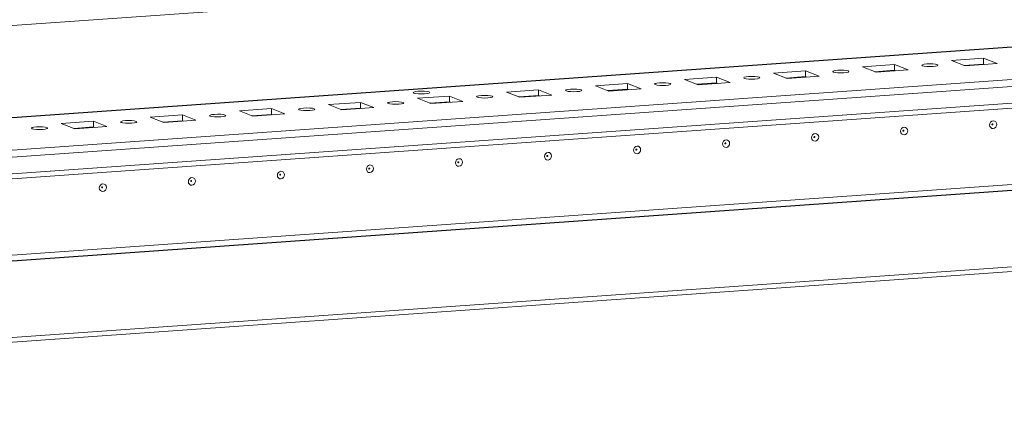
# Model space of a CAD drawing. Units: millimetres. Extents: x -10 to 11571, y 4 to 11631.
# Drawn here: x 7167 to 7422, y 1845 to 1946 of the extents above; entities that cross this region are included whole.
import ezdxf

# ---------------------------------------------------------------- set-up
doc = ezdxf.new("R2010")
doc.units = ezdxf.units.MM

msp = doc.modelspace()

# ---------------------------------------------------------------- linework, layer by layer
at = {"color": 7, "linetype": 'Continuous', "lineweight": 15}
for p, q in [((7431.17, 1963.658), (6964.06, 1930.685)), ((7591.219, 1951.184), (6964.089, 1906.916)), ((6964.954, 1896.713), (7610.111, 1942.253)), ((7579.535, 1941.959), (6994.285, 1900.648)), ((6964.628, 1891.131), (7609.608, 1936.658)), ((7610.116, 1938.012), (6964.959, 1892.472)), ((7385.01, 1934.205), (7393.304, 1934.79)), ((7388.502, 1932.841), (7385.01, 1934.205)), ((7393.304, 1934.79), (7396.796, 1933.426)), ((7393.304, 1934.79), (7393.306, 1933.311)), ((7408.051, 1935.831), (7416.346, 1936.417)), ((7411.543, 1934.467), (7408.051, 1935.831)), ((7416.348, 1934.937), (7411.259, 1934.578)), ((7419.838, 1935.053), (7411.543, 1934.467)), ((7416.346, 1936.417), (7419.838, 1935.053)), ((7416.346, 1936.417), (7416.348, 1934.937)), ((7416.631, 1934.826), (7416.348, 1934.937)), ((7338.927, 1930.952), (7347.222, 1931.537)), ((7347.222, 1931.537), (7350.714, 1930.173)), ((7347.222, 1931.537), (7347.223, 1930.058)), ((7361.968, 1932.578), (7370.263, 1933.164)), ((7365.46, 1931.214), (7361.968, 1932.578)), ((7370.265, 1931.684), (7365.176, 1931.325)), ((7373.755, 1931.8), (7365.46, 1931.214)), ((7370.263, 1933.164), (7373.755, 1931.8)), ((7370.263, 1933.164), (7370.265, 1931.684)), ((7370.549, 1931.574), (7370.265, 1931.684)), ((7393.306, 1933.311), (7388.218, 1932.952)), ((7396.796, 1933.426), (7388.502, 1932.841)), ((7393.59, 1933.2), (7393.306, 1933.311)), ((7315.885, 1929.325), (7324.18, 1929.911)), ((7319.378, 1927.961), (7315.885, 1929.325)), ((7324.18, 1929.911), (7327.672, 1928.547)), ((7324.18, 1929.911), (7324.182, 1928.432)), ((7342.419, 1929.588), (7338.927, 1930.952)), ((7347.223, 1930.058), (7342.135, 1929.699)), ((7350.714, 1930.173), (7342.419, 1929.588)), ((7347.507, 1929.947), (7347.223, 1930.058)), ((7269.803, 1926.073), (7278.098, 1926.658)), ((7278.098, 1926.658), (7281.59, 1925.294)), ((7278.098, 1926.658), (7278.099, 1925.179)), ((7292.844, 1927.699), (7301.139, 1928.285)), ((7296.336, 1926.335), (7292.844, 1927.699)), ((7301.141, 1926.805), (7296.052, 1926.446)), ((7304.631, 1926.921), (7296.336, 1926.335)), ((7301.139, 1928.285), (7304.631, 1926.921)), ((7301.139, 1928.285), (7301.141, 1926.805)), ((7301.425, 1926.694), (7301.141, 1926.805)), ((7324.182, 1928.432), (7319.094, 1928.072)), ((7327.672, 1928.547), (7319.378, 1927.961)), ((7324.466, 1928.321), (7324.182, 1928.432)), ((7246.761, 1924.446), (7255.056, 1925.032)), ((7250.254, 1923.082), (7246.761, 1924.446)), ((7255.056, 1925.032), (7258.548, 1923.668)), ((7255.056, 1925.032), (7255.058, 1923.552)), ((7273.295, 1924.709), (7269.803, 1926.073)), ((7278.099, 1925.179), (7273.011, 1924.819)), ((7281.59, 1925.294), (7273.295, 1924.709)), ((7278.383, 1925.068), (7278.099, 1925.179)), ((7200.679, 1921.193), (7208.974, 1921.779)), ((7208.974, 1921.779), (7212.466, 1920.415)), ((7208.974, 1921.779), (7208.975, 1920.299)), ((7223.72, 1922.82), (7232.015, 1923.405)), ((7227.212, 1921.456), (7223.72, 1922.82)), ((7232.017, 1921.926), (7226.928, 1921.567)), ((7235.507, 1922.041), (7227.212, 1921.456)), ((7232.015, 1923.405), (7235.507, 1922.041)), ((7232.015, 1923.405), (7232.017, 1921.926)), ((7232.301, 1921.815), (7232.017, 1921.926)), ((7255.058, 1923.552), (7249.97, 1923.193)), ((7258.548, 1923.668), (7250.254, 1923.082)), ((7255.342, 1923.441), (7255.058, 1923.552)), ((7177.637, 1919.567), (7185.932, 1920.152)), ((7181.129, 1918.203), (7177.637, 1919.567)), ((7189.424, 1918.788), (7181.129, 1918.203)), ((7185.932, 1920.152), (7189.424, 1918.788)), ((7185.932, 1920.152), (7185.934, 1918.673)), ((7204.171, 1919.829), (7200.679, 1921.193)), ((7208.975, 1920.299), (7203.887, 1919.94)), ((7212.466, 1920.415), (7204.171, 1919.829)), ((7209.259, 1920.188), (7208.975, 1920.299)), ((6911.995, 1866.142), (7648.397, 1918.123)), ((6958.003, 1870.946), (7603.161, 1916.487)), ((7603.161, 1916.477), (6958.003, 1870.936)), ((7185.934, 1918.673), (7180.846, 1918.314)), ((7186.218, 1918.562), (7185.934, 1918.673)), ((7603.163, 1914.997), (6958.005, 1869.457)), ((7648.42, 1898.406), (6912.019, 1846.425)), ((6912.364, 1845.206), (7647.116, 1897.071))]:
    msp.add_line(p, q, dxfattribs=at)
at = {"color": 8, "linetype": 'Continuous', "lineweight": 15}
msp.add_line((6964.089, 1906.891), (7591.33, 1951.166), dxfattribs=at)
at = {"color": 7, "linetype": 'Continuous', "lineweight": 15, "flags": 128}
for points in [[(7404.359, 1934.765), (7404.524, 1934.633), (7404.368, 1934.5), (7403.917, 1934.387), (7403.239, 1934.311), (7402.436, 1934.282), (7401.631, 1934.307), (7400.947, 1934.381), (7400.488, 1934.492), (7400.324, 1934.624), (7400.479, 1934.757), (7400.93, 1934.871), (7401.609, 1934.947), (7402.412, 1934.975), (7403.216, 1934.95), (7403.9, 1934.877), (7404.359, 1934.765)], [(7358.276, 1931.513), (7358.441, 1931.38), (7358.286, 1931.247), (7357.834, 1931.134), (7357.156, 1931.058), (7356.353, 1931.03), (7355.549, 1931.054), (7354.865, 1931.128), (7354.406, 1931.239), (7354.241, 1931.371), (7354.396, 1931.504), (7354.848, 1931.618), (7355.526, 1931.694), (7356.329, 1931.722), (7357.133, 1931.698), (7357.817, 1931.624), (7358.276, 1931.513)], [(7381.318, 1933.139), (7381.482, 1933.007), (7381.327, 1932.874), (7380.876, 1932.761), (7380.197, 1932.684), (7379.394, 1932.656), (7378.59, 1932.681), (7377.906, 1932.754), (7377.447, 1932.866), (7377.282, 1932.998), (7377.438, 1933.131), (7377.889, 1933.244), (7378.568, 1933.321), (7379.37, 1933.349), (7380.175, 1933.324), (7380.859, 1933.25), (7381.318, 1933.139)], [(7335.235, 1929.886), (7335.4, 1929.754), (7335.244, 1929.621), (7334.793, 1929.508), (7334.114, 1929.431), (7333.312, 1929.403), (7332.507, 1929.428), (7331.823, 1929.501), (7331.364, 1929.613), (7331.2, 1929.745), (7331.355, 1929.878), (7331.806, 1929.991), (7332.485, 1930.068), (7333.288, 1930.096), (7334.092, 1930.071), (7334.776, 1929.997), (7335.235, 1929.886)], [(7272.805, 1927.716), (7272.971, 1927.582), (7272.814, 1927.448), (7272.357, 1927.333), (7271.671, 1927.256), (7270.858, 1927.227), (7270.044, 1927.252), (7269.352, 1927.327), (7268.888, 1927.44), (7268.721, 1927.573), (7268.878, 1927.708), (7269.335, 1927.822), (7270.022, 1927.9), (7270.834, 1927.928), (7271.648, 1927.903), (7272.34, 1927.829), (7272.805, 1927.716)], [(7289.152, 1926.633), (7289.317, 1926.501), (7289.162, 1926.368), (7288.71, 1926.255), (7288.032, 1926.178), (7287.229, 1926.15), (7286.425, 1926.175), (7285.741, 1926.249), (7285.281, 1926.36), (7285.117, 1926.492), (7285.272, 1926.625), (7285.723, 1926.738), (7286.402, 1926.815), (7287.205, 1926.843), (7288.009, 1926.818), (7288.693, 1926.745), (7289.152, 1926.633)], [(7312.194, 1928.26), (7312.358, 1928.127), (7312.203, 1927.995), (7311.752, 1927.881), (7311.073, 1927.805), (7310.27, 1927.777), (7309.466, 1927.801), (7308.782, 1927.875), (7308.323, 1927.986), (7308.158, 1928.119), (7308.314, 1928.251), (7308.765, 1928.365), (7309.443, 1928.441), (7310.246, 1928.469), (7311.051, 1928.445), (7311.735, 1928.371), (7312.194, 1928.26)], [(7266.111, 1925.007), (7266.276, 1924.875), (7266.12, 1924.742), (7265.669, 1924.628), (7264.99, 1924.552), (7264.188, 1924.524), (7263.383, 1924.548), (7262.699, 1924.622), (7262.24, 1924.734), (7262.076, 1924.866), (7262.231, 1924.999), (7262.682, 1925.112), (7263.361, 1925.188), (7264.163, 1925.216), (7264.968, 1925.192), (7265.652, 1925.118), (7266.111, 1925.007)], [(7220.028, 1921.754), (7220.193, 1921.622), (7220.038, 1921.489), (7219.586, 1921.375), (7218.908, 1921.299), (7218.105, 1921.271), (7217.3, 1921.296), (7216.617, 1921.369), (7216.157, 1921.481), (7215.993, 1921.613), (7216.148, 1921.746), (7216.599, 1921.859), (7217.278, 1921.936), (7218.081, 1921.964), (7218.885, 1921.939), (7219.569, 1921.865), (7220.028, 1921.754)], [(7243.07, 1923.38), (7243.234, 1923.248), (7243.079, 1923.115), (7242.628, 1923.002), (7241.949, 1922.925), (7241.146, 1922.897), (7240.342, 1922.922), (7239.658, 1922.996), (7239.199, 1923.107), (7239.034, 1923.239), (7239.189, 1923.372), (7239.641, 1923.485), (7240.319, 1923.562), (7241.122, 1923.59), (7241.927, 1923.565), (7242.611, 1923.492), (7243.07, 1923.38)], [(7196.987, 1920.127), (7197.151, 1919.995), (7196.996, 1919.862), (7196.545, 1919.749), (7195.866, 1919.673), (7195.064, 1919.644), (7194.259, 1919.669), (7193.575, 1919.743), (7193.116, 1919.854), (7192.952, 1919.986), (7193.107, 1920.119), (7193.558, 1920.233), (7194.237, 1920.309), (7195.039, 1920.337), (7195.844, 1920.312), (7196.528, 1920.239), (7196.987, 1920.127)], [(7418.81, 1920.232), (7419.163, 1920.182), (7419.462, 1919.99), (7419.663, 1919.684), (7419.733, 1919.311), (7419.663, 1918.929), (7419.464, 1918.595), (7419.165, 1918.36), (7418.813, 1918.26), (7418.46, 1918.31), (7418.161, 1918.503), (7417.96, 1918.809), (7417.89, 1919.181), (7417.96, 1919.563), (7418.159, 1919.898), (7418.458, 1920.132), (7418.81, 1920.232)], [(7418.617, 1919.454), (7418.57, 1919.441), (7418.53, 1919.409), (7418.503, 1919.364), (7418.494, 1919.313), (7418.503, 1919.263), (7418.53, 1919.222), (7418.57, 1919.197), (7418.618, 1919.19), (7418.665, 1919.203), (7418.705, 1919.235), (7418.732, 1919.279), (7418.741, 1919.331), (7418.732, 1919.381), (7418.705, 1919.422), (7418.665, 1919.447), (7418.617, 1919.454)], [(7173.946, 1918.501), (7174.11, 1918.369), (7173.955, 1918.236), (7173.504, 1918.123), (7172.825, 1918.046), (7172.022, 1918.018), (7171.218, 1918.043), (7170.534, 1918.116), (7170.075, 1918.228), (7169.91, 1918.36), (7170.065, 1918.493), (7170.517, 1918.606), (7171.195, 1918.683), (7171.998, 1918.711), (7172.803, 1918.686), (7173.487, 1918.612), (7173.946, 1918.501)], [(7372.728, 1916.98), (7373.08, 1916.929), (7373.38, 1916.737), (7373.58, 1916.431), (7373.65, 1916.058), (7373.581, 1915.676), (7373.381, 1915.342), (7373.083, 1915.107), (7372.73, 1915.007), (7372.377, 1915.057), (7372.078, 1915.25), (7371.878, 1915.556), (7371.807, 1915.928), (7371.877, 1916.311), (7372.076, 1916.645), (7372.375, 1916.88), (7372.728, 1916.98)], [(7395.769, 1918.606), (7396.122, 1918.556), (7396.421, 1918.363), (7396.621, 1918.057), (7396.692, 1917.685), (7396.622, 1917.302), (7396.423, 1916.968), (7396.124, 1916.733), (7395.771, 1916.633), (7395.419, 1916.684), (7395.119, 1916.876), (7394.919, 1917.182), (7394.848, 1917.555), (7394.918, 1917.937), (7395.118, 1918.271), (7395.416, 1918.506), (7395.769, 1918.606)], [(7395.576, 1917.828), (7395.529, 1917.814), (7395.489, 1917.783), (7395.462, 1917.738), (7395.453, 1917.687), (7395.462, 1917.637), (7395.489, 1917.596), (7395.529, 1917.57), (7395.576, 1917.563), (7395.624, 1917.577), (7395.664, 1917.608), (7395.69, 1917.653), (7395.7, 1917.704), (7395.69, 1917.754), (7395.663, 1917.795), (7395.623, 1917.821), (7395.576, 1917.828)], [(7326.645, 1913.727), (7326.998, 1913.677), (7327.297, 1913.484), (7327.497, 1913.178), (7327.568, 1912.805), (7327.498, 1912.423), (7327.299, 1912.089), (7327, 1911.854), (7326.647, 1911.754), (7326.294, 1911.804), (7325.995, 1911.997), (7325.795, 1912.303), (7325.724, 1912.675), (7325.794, 1913.058), (7325.994, 1913.392), (7326.292, 1913.627), (7326.645, 1913.727)], [(7349.686, 1915.353), (7350.039, 1915.303), (7350.338, 1915.11), (7350.538, 1914.804), (7350.609, 1914.432), (7350.539, 1914.049), (7350.34, 1913.715), (7350.041, 1913.48), (7349.689, 1913.381), (7349.336, 1913.431), (7349.037, 1913.623), (7348.836, 1913.929), (7348.766, 1914.302), (7348.835, 1914.684), (7349.035, 1915.018), (7349.334, 1915.253), (7349.686, 1915.353)], [(7349.493, 1914.575), (7349.446, 1914.561), (7349.406, 1914.53), (7349.379, 1914.485), (7349.37, 1914.434), (7349.379, 1914.384), (7349.406, 1914.343), (7349.446, 1914.317), (7349.494, 1914.31), (7349.541, 1914.324), (7349.581, 1914.355), (7349.608, 1914.4), (7349.617, 1914.451), (7349.607, 1914.501), (7349.581, 1914.542), (7349.541, 1914.568), (7349.493, 1914.575)], [(7372.535, 1916.201), (7372.487, 1916.188), (7372.447, 1916.156), (7372.421, 1916.112), (7372.411, 1916.06), (7372.421, 1916.01), (7372.448, 1915.969), (7372.488, 1915.944), (7372.535, 1915.937), (7372.582, 1915.95), (7372.622, 1915.982), (7372.649, 1916.027), (7372.658, 1916.078), (7372.649, 1916.128), (7372.622, 1916.169), (7372.582, 1916.194), (7372.535, 1916.201)], [(7303.604, 1912.1), (7303.956, 1912.05), (7304.256, 1911.857), (7304.456, 1911.551), (7304.526, 1911.179), (7304.457, 1910.797), (7304.257, 1910.463), (7303.959, 1910.228), (7303.606, 1910.128), (7303.253, 1910.178), (7302.954, 1910.371), (7302.754, 1910.676), (7302.683, 1911.049), (7302.753, 1911.431), (7302.952, 1911.765), (7303.251, 1912), (7303.604, 1912.1)], [(7303.411, 1911.322), (7303.363, 1911.308), (7303.323, 1911.277), (7303.297, 1911.232), (7303.287, 1911.181), (7303.297, 1911.131), (7303.324, 1911.09), (7303.364, 1911.064), (7303.411, 1911.058), (7303.458, 1911.071), (7303.498, 1911.102), (7303.525, 1911.147), (7303.534, 1911.198), (7303.525, 1911.248), (7303.498, 1911.289), (7303.458, 1911.315), (7303.411, 1911.322)], [(7326.452, 1912.948), (7326.405, 1912.935), (7326.365, 1912.903), (7326.338, 1912.859), (7326.329, 1912.807), (7326.338, 1912.758), (7326.365, 1912.717), (7326.405, 1912.691), (7326.452, 1912.684), (7326.499, 1912.697), (7326.54, 1912.729), (7326.566, 1912.774), (7326.576, 1912.825), (7326.566, 1912.875), (7326.539, 1912.916), (7326.499, 1912.942), (7326.452, 1912.948)], [(7257.521, 1908.847), (7257.874, 1908.797), (7258.173, 1908.604), (7258.373, 1908.299), (7258.444, 1907.926), (7258.374, 1907.544), (7258.175, 1907.21), (7257.876, 1906.975), (7257.523, 1906.875), (7257.17, 1906.925), (7256.871, 1907.118), (7256.671, 1907.424), (7256.6, 1907.796), (7256.67, 1908.178), (7256.87, 1908.512), (7257.168, 1908.747), (7257.521, 1908.847)], [(7280.562, 1910.474), (7280.915, 1910.424), (7281.214, 1910.231), (7281.414, 1909.925), (7281.485, 1909.553), (7281.415, 1909.17), (7281.216, 1908.836), (7280.917, 1908.601), (7280.565, 1908.501), (7280.212, 1908.551), (7279.913, 1908.744), (7279.712, 1909.05), (7279.642, 1909.422), (7279.711, 1909.805), (7279.911, 1910.139), (7280.21, 1910.374), (7280.562, 1910.474)], [(7280.369, 1909.695), (7280.322, 1909.682), (7280.282, 1909.651), (7280.255, 1909.606), (7280.246, 1909.555), (7280.255, 1909.505), (7280.282, 1909.464), (7280.322, 1909.438), (7280.37, 1909.431), (7280.417, 1909.445), (7280.457, 1909.476), (7280.484, 1909.521), (7280.493, 1909.572), (7280.483, 1909.622), (7280.457, 1909.663), (7280.416, 1909.689), (7280.369, 1909.695)], [(7234.48, 1907.221), (7234.832, 1907.171), (7235.132, 1906.978), (7235.332, 1906.672), (7235.402, 1906.3), (7235.333, 1905.917), (7235.133, 1905.583), (7234.834, 1905.348), (7234.482, 1905.248), (7234.129, 1905.298), (7233.83, 1905.491), (7233.63, 1905.797), (7233.559, 1906.17), (7233.629, 1906.552), (7233.828, 1906.886), (7234.127, 1907.121), (7234.48, 1907.221)], [(7234.287, 1906.443), (7234.239, 1906.429), (7234.199, 1906.398), (7234.173, 1906.353), (7234.163, 1906.302), (7234.173, 1906.252), (7234.199, 1906.211), (7234.24, 1906.185), (7234.287, 1906.178), (7234.334, 1906.192), (7234.374, 1906.223), (7234.401, 1906.268), (7234.41, 1906.319), (7234.401, 1906.369), (7234.374, 1906.41), (7234.334, 1906.436), (7234.287, 1906.443)], [(7257.328, 1908.069), (7257.281, 1908.056), (7257.241, 1908.024), (7257.214, 1907.979), (7257.205, 1907.928), (7257.214, 1907.878), (7257.241, 1907.837), (7257.281, 1907.811), (7257.328, 1907.805), (7257.375, 1907.818), (7257.415, 1907.85), (7257.442, 1907.894), (7257.452, 1907.946), (7257.442, 1907.995), (7257.415, 1908.036), (7257.375, 1908.062), (7257.328, 1908.069)], [(7188.397, 1903.968), (7188.75, 1903.918), (7189.049, 1903.725), (7189.249, 1903.419), (7189.32, 1903.047), (7189.25, 1902.664), (7189.051, 1902.33), (7188.752, 1902.095), (7188.399, 1901.995), (7188.046, 1902.046), (7187.747, 1902.238), (7187.547, 1902.544), (7187.476, 1902.917), (7187.546, 1903.299), (7187.745, 1903.633), (7188.044, 1903.868), (7188.397, 1903.968)], [(7211.438, 1905.594), (7211.791, 1905.544), (7212.09, 1905.352), (7212.29, 1905.046), (7212.361, 1904.673), (7212.291, 1904.291), (7212.092, 1903.957), (7211.793, 1903.722), (7211.441, 1903.622), (7211.088, 1903.672), (7210.788, 1903.865), (7210.588, 1904.171), (7210.518, 1904.543), (7210.587, 1904.926), (7210.787, 1905.26), (7211.086, 1905.494), (7211.438, 1905.594)], [(7211.245, 1904.816), (7211.198, 1904.803), (7211.158, 1904.771), (7211.131, 1904.726), (7211.122, 1904.675), (7211.131, 1904.625), (7211.158, 1904.584), (7211.198, 1904.559), (7211.245, 1904.552), (7211.293, 1904.565), (7211.333, 1904.597), (7211.359, 1904.641), (7211.369, 1904.693), (7211.359, 1904.743), (7211.333, 1904.784), (7211.292, 1904.809), (7211.245, 1904.816)], [(7188.204, 1903.19), (7188.157, 1903.176), (7188.117, 1903.145), (7188.09, 1903.1), (7188.081, 1903.049), (7188.09, 1902.999), (7188.117, 1902.958), (7188.157, 1902.932), (7188.204, 1902.925), (7188.251, 1902.939), (7188.291, 1902.97), (7188.318, 1903.015), (7188.327, 1903.066), (7188.318, 1903.116), (7188.291, 1903.157), (7188.251, 1903.183), (7188.204, 1903.19)]]:
    msp.add_lwpolyline(points, dxfattribs=at)

doc.saveas('drawing.dxf')
